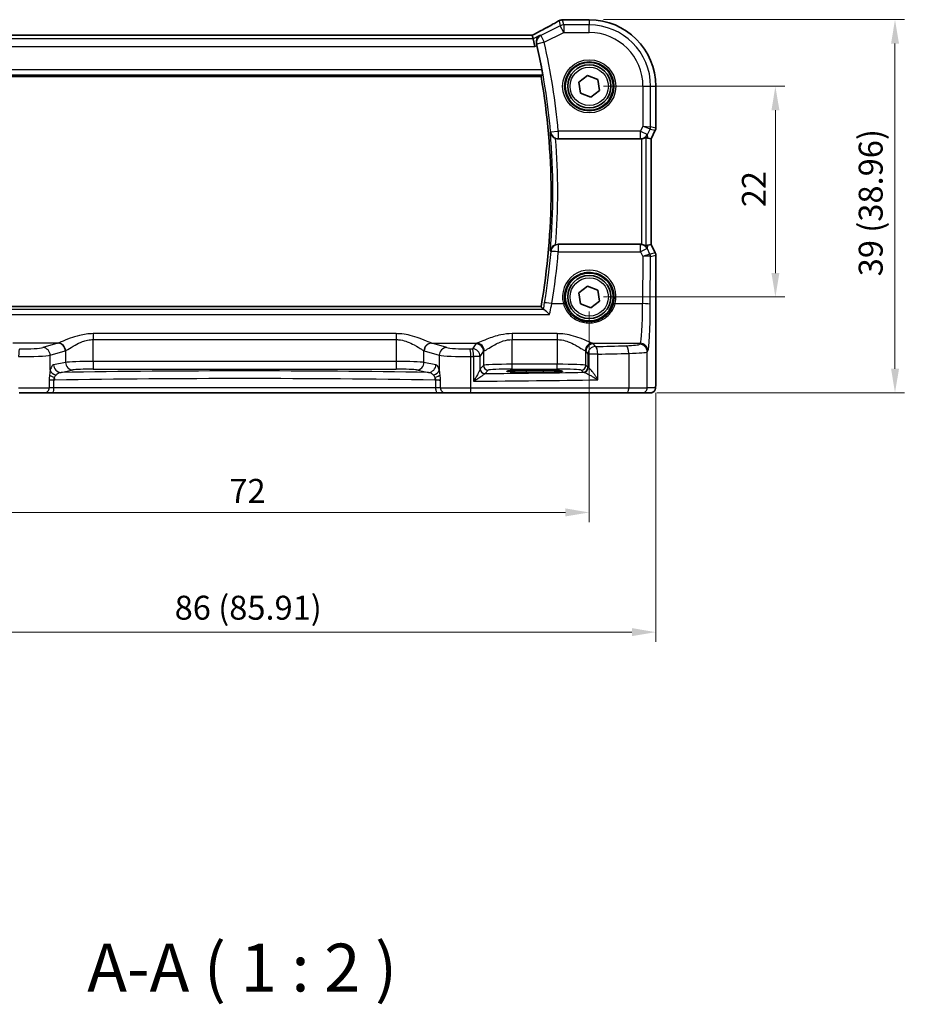
# Model space of a CAD drawing. Units: millimetres. Extents: x 14 to 2400, y 8 to 570.
# Drawn here: x 721 to 814, y 176 to 279 of the extents above; entities that cross this region are included whole.
import ezdxf

# ---------------------------------------------------------------- set-up
doc = ezdxf.new("R2010")
doc.units = ezdxf.units.MM
doc.layers.get('Defpoints').update_dxf_attribs({"lineweight": 25})
for name, color, linetype, lineweight in [('Dimension (ISO)', 7, 'Continuous', 18), ('Symbol (ISO)', 7, 'Continuous', 18), ('Visible (ISO)', 7, 'Continuous', 35), ('Visible Narrow (ISO)', 7, 'Continuous', 25)]:
    doc.layers.add(name, color=color, linetype=linetype, lineweight=lineweight)
doc.styles.add('Note Text (TK)', font='MS PGothic.ttf')
doc.dimstyles.new('Default - Method 1b (TK)', dxfattribs={"dimtxt": 2.5, "dimasz": 2.5, "dimexe": 1, "dimexo": 1.5, "dimgap": 1, "dimtad": 1, "dimtoh": 1, "dimrnd": 1e-08, "dimdsep": 46, "dimtxsty": 'Note Text (TK)', "dimcen": 0.09, "dimdle": 5, "dimclrd": 100, "dimclre": 100, "dimclrt": 7, "dimadec": 1, "dimazin": 1, "dimtfac": 1, "dimtmove": 0, "dimatfit": 3, "dimfxl": 1, "dimtolj": 1, "dimlwd": -1, "dimlwe": -1, "dimarcsym": 0})

# ---------------------------------------------------------------- blocks, each defined once
blk = doc.blocks.new('*D29')
at = {"layer": 'Defpoints', "color": 0}
for p in [(780.9, 271.8), (780.9, 249.8), (800.35, 249.8)]:
    blk.add_point(p, dxfattribs=at)
at = {"layer": 'Dimension (ISO)', "color": 100}
for p, q in [((782.4, 271.8), (801.35, 271.8)), ((800.35, 269.3), (800.35, 252.3)), ((782.4, 249.8), (801.35, 249.8))]:
    blk.add_line(p, q, dxfattribs=at)
for points in [[(799.94, 269.3), (800.77, 269.3), (800.35, 271.8)], [(799.94, 252.3), (800.77, 252.3), (800.35, 249.8)]]:
    blk.add_solid(points, dxfattribs=at)
at = {"layer": 'Dimension (ISO)', "color": 7, "insert": (798.1, 259.17), "char_height": 2.5, "attachment_point": 4, "rotation": 90, "style": 'Note Text (TK)'}
blk.add_mtext('\\A1;22', dxfattribs=at)
blk = doc.blocks.new('*D30')
at = {"layer": 'Defpoints', "color": 0}
for p in [(780.9, 278.76), (786.45, 239.8), (812.85, 239.8)]:
    blk.add_point(p, dxfattribs=at)
at = {"layer": 'Dimension (ISO)', "color": 100}
for p, q in [((782.4, 278.76), (813.85, 278.76)), ((812.85, 276.26), (812.85, 242.3)), ((787.95, 239.8), (813.85, 239.8))]:
    blk.add_line(p, q, dxfattribs=at)
for points in [[(812.44, 276.26), (813.27, 276.26), (812.85, 278.76)], [(812.44, 242.3), (813.27, 242.3), (812.85, 239.8)]]:
    blk.add_solid(points, dxfattribs=at)
at = {"layer": 'Dimension (ISO)', "color": 7, "insert": (810.31, 251.96), "char_height": 2.5, "attachment_point": 4, "rotation": 90, "style": 'Note Text (TK)'}
blk.add_mtext('\\A1;39 (38.96)', dxfattribs=at)
blk = doc.blocks.new('*D31')
at = {"layer": 'Defpoints', "color": 0}
for p in [(708.9, 249.8), (780.9, 249.8), (708.9, 227.3)]:
    blk.add_point(p, dxfattribs=at)
at = {"layer": 'Dimension (ISO)', "color": 100}
for p, q in [((708.9, 248.3), (708.9, 226.3)), ((780.9, 248.3), (780.9, 226.3)), ((778.4, 227.3), (711.4, 227.3))]:
    blk.add_line(p, q, dxfattribs=at)
for points in [[(711.4, 227.72), (711.4, 226.88), (708.9, 227.3)], [(778.4, 227.72), (778.4, 226.88), (780.9, 227.3)]]:
    blk.add_solid(points, dxfattribs=at)
at = {"layer": 'Dimension (ISO)', "color": 7, "insert": (743.29, 229.55), "char_height": 2.5, "attachment_point": 4, "style": 'Note Text (TK)'}
blk.add_mtext('\\A1;72', dxfattribs=at)
blk = doc.blocks.new('*D32')
at = {"layer": 'Defpoints', "color": 0}
for p in [(701.94, 241.3), (787.85, 241.3), (787.85, 214.8)]:
    blk.add_point(p, dxfattribs=at)
at = {"layer": 'Dimension (ISO)', "color": 100}
for p, q in [((701.94, 239.8), (701.94, 213.8)), ((787.85, 239.8), (787.85, 213.8)), ((704.44, 214.8), (785.35, 214.8))]:
    blk.add_line(p, q, dxfattribs=at)
for points in [[(704.44, 215.22), (704.44, 214.38), (701.94, 214.8)], [(785.35, 215.22), (785.35, 214.38), (787.85, 214.8)]]:
    blk.add_solid(points, dxfattribs=at)
at = {"layer": 'Dimension (ISO)', "color": 7, "insert": (737.57, 217.35), "char_height": 2.5, "attachment_point": 4, "style": 'Note Text (TK)'}
blk.add_mtext('\\A1;86 (85.91)', dxfattribs=at)

msp = doc.modelspace()

# ---------------------------------------------------------------- linework, layer by layer
at = {"layer": 'Visible (ISO)'}
for p, q in [((778.3619, 278.7565), (780.8966, 278.7565)), ((774.9352, 277.1255), (714.858, 277.1255)), ((774.938, 277.1244), (775.0233, 276.7628)), ((775.0233, 276.7628), (775.2119, 275.9639)), ((713.9381, 272.8103), (775.8551, 272.8103)), ((779.8225, 272.2234), (780.7266, 272.9417)), ((780.7266, 272.9417), (781.8007, 272.5179)), ((781.8007, 272.5179), (781.9707, 271.3757)), ((779.9925, 271.0813), (779.8225, 272.2234)), ((787.8536, 271.7996), (787.8536, 267.4277)), ((781.0666, 270.6574), (779.9925, 271.0813)), ((781.9707, 271.3757), (781.0666, 270.6574)), ((787.3525, 266.31), (787.0336, 266.3852)), ((787.8008, 267.2041), (787.3536, 266.3097)), ((777.6465, 266.2996), (786.259, 266.2996)), ((787.3525, 266.31), (787.3536, 266.3097)), ((787.3536, 266.3097), (787.3536, 255.2894)), ((786.259, 255.2996), (777.6465, 255.2996)), ((787.3525, 255.2891), (787.0336, 255.2139)), ((787.3536, 255.2894), (787.3525, 255.2891)), ((787.3536, 255.2894), (787.8008, 254.395)), ((787.8536, 254.1714), (787.8536, 241.2996)), ((779.8225, 250.2234), (780.7266, 250.9417)), ((780.7266, 250.9417), (781.8007, 250.5179)), ((779.9925, 249.0813), (779.8225, 250.2234)), ((781.8007, 250.5179), (781.9707, 249.3757)), ((781.0666, 248.6574), (779.9925, 249.0813)), ((781.9707, 249.3757), (781.0666, 248.6574)), ((775.8551, 248.7888), (713.9381, 248.7888)), ((774.2966, 242.1537), (776.0966, 242.1537)), ((776.0966, 241.9419), (774.2966, 241.9419)), ((723.9887, 239.7996), (721.3307, 239.7996)), ((723.9887, 239.7996), (724.8018, 239.7996)), ((724.8018, 239.7996), (764.9914, 239.7996)), ((764.9914, 239.7996), (765.8045, 239.7996)), ((768.4626, 239.7996), (765.8045, 239.7996)), ((784.8472, 239.7996), (768.4626, 239.7996)), ((786.4531, 239.7996), (784.8472, 239.7996)), ((786.4531, 239.7996), (787.3173, 239.7996))]:
    msp.add_line(p, q, dxfattribs=at)
for centre, radius in [((780.8966, 271.7996), 2.5), ((780.8966, 271.7996), 2.25), ((780.8966, 249.7996), 2.5), ((780.8966, 249.7996), 2.25)]:
    msp.add_circle(centre, radius, dxfattribs=at)
for centre, radius, start, end in [((778.1004, 277.9364), 0.8, 94.036354, 120.066269), ((778.3619, 277.9565), 0.8, 90, 94.791292), ((780.8966, 271.7996), 6.957, 0, 90), ((707.8341, 260.7996), 69.2983, 10.568707, 12.731931), ((707.8341, 260.7996), 69.0733, 349.986261, 10.013739), ((787.3536, 267.4277), 0.5, 333.434949, 0), ((787.3536, 254.1714), 0.5, 0, 26.565051)]:
    msp.add_arc(centre, radius, start, end, dxfattribs=at)
for centre, major_axis, ratio, start_param, end_param in [((773.3352, 276.3255), (1.6026, 0.7991), 0.02338606, 6.27769174, 6.33005161), ((786.0357, 268.4121), (1.0609, -2.0221), 0.17193324, 5.83993215, 6.13499854), ((786.258, 267.1026), (0.1344, -0.7918), 0.99608572, 6.11570457, 6.2242307), ((786.258, 254.4965), (0.1344, 0.7918), 0.99608572, 0.05895461, 0.16748074), ((786.0357, 253.187), (1.0609, 2.0221), 0.17193324, 0.14818677, 0.44325316), ((774.2966, 242.0478), (2.0215, 0), 0.05240787, 1.57079633, 4.71238898), ((776.0966, 242.0478), (-2.0215, 0), 0.05240787, 1.57079633, 4.71238898)]:
    msp.add_ellipse(centre, major_axis=major_axis, ratio=ratio, start_param=start_param, end_param=end_param, dxfattribs=at)
for points, knots in [([(778.0441, 278.7345), (778.0619, 278.7357), (778.0795, 278.737), (778.1143, 278.7395), (778.1315, 278.7408), (778.1654, 278.7434), (778.1822, 278.7446), (778.2152, 278.7472), (778.2315, 278.7485), (778.2636, 278.7511), (778.2795, 278.7524), (778.2951, 278.7537)], [0.9319875107, 0.9319875107, 0.9319875107, 0.9319875107, 0.9479938656, 0.9479938656, 0.9640002205, 0.9640002205, 0.9800065755, 0.9800065755, 0.9960129304, 0.9960129304, 1.0120192853, 1.0120192853, 1.0120192853, 1.0120192853]), ([(777.6996, 278.6288), (777.5629, 278.5497), (777.4141, 278.4649), (777.0954, 278.2859), (776.9253, 278.1916), (776.5666, 277.995), (776.378, 277.8926), (775.9851, 277.6815), (775.7808, 277.5727), (775.362, 277.3516), (775.1476, 277.2393), (774.9287, 277.1255)], [0.755464111, 0.755464111, 0.755464111, 0.755464111, 0.877065069, 0.877065069, 0.998666028, 0.998666028, 1.120266986, 1.120266986, 1.241867945, 1.241867945, 1.362173305, 1.362173305, 1.362173305, 1.362173305]), ([(775.7703, 277.1363), (775.7692, 277.1357), (775.7681, 277.135), (775.662, 277.0738), (775.5689, 276.9858), (775.447, 276.7919), (775.4068, 276.6953), (775.3704, 276.5077), (775.3654, 276.4217), (775.3786, 276.2961), (775.3848, 276.2594), (775.3936, 276.2228)], [-0.130479097, -0.130479097, -0.130479097, -0.130479097, -0.129931734, -0.129931734, -0.078028239, -0.078028239, -0.039733822, -0.039733822, -0.011508453, -0.011508453, 0, 0, 0, 0]), ([(775.9568, 273.5099), (775.9682, 273.4489), (775.9797, 273.3838), (775.9995, 273.2616), (776.0078, 273.2048), (776.0194, 273.115), (776.0235, 273.0759), (776.0261, 273.0266), (776.0253, 273.0136), (776.0229, 273.0106)], [0.2288227338, 0.2288227338, 0.2288227338, 0.2288227338, 0.2473800535, 0.2473800535, 0.2664256338, 0.2664256338, 0.285298059, 0.285298059, 0.3020272316, 0.3020272316, 0.3020272316, 0.3020272316]), ([(776.8308, 266.9861), (776.831, 266.9849), (776.8311, 266.9837), (776.8476, 266.8662), (776.8926, 266.7551), (777.0087, 266.5906), (777.0682, 266.528), (777.1938, 266.4333), (777.2541, 266.3977), (777.3416, 266.3596), (777.3638, 266.3509), (777.3864, 266.3432)], [-0.128414708, -0.128414708, -0.128414708, -0.128414708, -0.127963855, -0.127963855, -0.085237388, -0.085237388, -0.056320651, -0.056320651, -0.034795854, -0.034795854, -0.027609393, -0.027609393, -0.027609393, -0.027609393]), ([(786.3456, 266.3043), (786.4088, 266.3112), (786.4741, 266.3254), (786.5952, 266.3652), (786.6506, 266.391), (786.7381, 266.4394), (786.7769, 266.4658), (786.8168, 266.4934), (786.8272, 266.5005), (786.84, 266.5075), (786.8436, 266.5084), (786.845, 266.5072)], [0.2360605279, 0.2360605279, 0.2360605279, 0.2360605279, 0.2550335931, 0.2550335931, 0.2747517371, 0.2747517371, 0.2944656161, 0.2944656161, 0.3043225556, 0.3043225556, 0.3123029604, 0.3123029604, 0.3123029604, 0.3123029604]), ([(777.3864, 255.256), (777.3638, 255.2482), (777.3416, 255.2395), (777.2541, 255.2014), (777.1938, 255.1658), (777.0682, 255.0711), (777.0087, 255.0085), (776.8926, 254.844), (776.8476, 254.7329), (776.8311, 254.6154), (776.831, 254.6142), (776.8308, 254.613)], [-0.10826136, -0.10826136, -0.10826136, -0.10826136, -0.100508679, -0.100508679, -0.07728795, -0.07728795, -0.046092873, -0.046092873, 0, 0, 0.000486375, 0.000486375, 0.000486375, 0.000486375]), ([(786.845, 255.0919), (786.8436, 255.0907), (786.84, 255.0917), (786.8271, 255.0987), (786.8167, 255.1058), (786.7767, 255.1334), (786.7378, 255.1599), (786.6501, 255.2083), (786.5948, 255.2341), (786.4739, 255.2737), (786.4086, 255.2879), (786.3456, 255.2948)], [0.0018765887, 0.0018765887, 0.0018765887, 0.0018765887, 0.00987368, 0.00987368, 0.0197473599, 0.0197473599, 0.0394947198, 0.0394947198, 0.0591801495, 0.0591801495, 0.0781205074, 0.0781205074, 0.0781205074, 0.0781205074]), ([(776.7561, 247.9714), (776.755, 247.9725), (776.7539, 247.9737), (776.6538, 248.0772), (776.5537, 248.1736), (776.3834, 248.3261), (776.3096, 248.3872), (776.1999, 248.4665), (776.1592, 248.4912), (776.1233, 248.504), (776.1178, 248.5056), (776.1127, 248.5066)], [-0.0004961, -0.0004961, -0.0004961, -0.0004961, 0, 0, 0.044080322, 0.044080322, 0.081150987, 0.081150987, 0.109449988, 0.109449988, 0.115210798, 0.115210798, 0.115210798, 0.115210798]), ([(787.8536, 241.2996), (787.8536, 241.2071), (787.8534, 241.1141), (787.8518, 240.9346), (787.8505, 240.8473), (787.8461, 240.6498), (787.8423, 240.5415), (787.8353, 240.4113), (787.8329, 240.3748), (787.827, 240.3041), (787.824, 240.2718), (787.8128, 240.2094), (787.8071, 240.1834), (787.791, 240.1322), (787.7813, 240.1074), (787.7554, 240.0541), (787.738, 240.0255), (787.6893, 239.9612), (787.6549, 239.927), (787.5742, 239.8671), (787.5262, 239.842), (787.4252, 239.8083), (787.3708, 239.7996), (787.3173, 239.7996)], [0, 0, 0, 0, 0.027738024, 0.027738024, 0.054589973, 0.054589973, 0.091993974, 0.091993974, 0.108384169, 0.108384169, 0.126262923, 0.126262923, 0.135933635, 0.135933635, 0.144173225, 0.144173225, 0.154229464, 0.154229464, 0.168565912, 0.168565912, 0.184451175, 0.184451175, 0.200593231, 0.200593231, 0.200593231, 0.200593231])]:
    msp.add_open_spline(points, degree=3, knots=knots, dxfattribs=at)
for points, degree in [([(775.4285, 276.0722), (775.4174, 276.1214), (775.4056, 276.1723), (775.3936, 276.2228)], 3), ([(775.8553, 272.8106), (775.8552, 272.8104), (775.8551, 272.8103), (775.8551, 272.8103)], 3), ([(775.8553, 272.8106), (775.9391, 272.9105), (776.0229, 273.0106)], 2), ([(777.6465, 266.2996), (777.5578, 266.2996), (777.4699, 266.3143), (777.3864, 266.3432)], 3), ([(777.3864, 255.256), (777.47, 255.2848), (777.5579, 255.2996), (777.6465, 255.2996)], 3), ([(775.8551, 248.7888), (775.8551, 248.7888), (775.8552, 248.7887), (775.8553, 248.7885)], 3), ([(776.0834, 248.5163), (775.9694, 248.6526), (775.8553, 248.7885)], 2), ([(776.0834, 248.5163), (776.0861, 248.513), (776.0959, 248.5097), (776.1127, 248.5066)], 3)]:
    msp.add_open_spline(points, degree=degree, dxfattribs=at)
at = {"layer": 'Visible Narrow (ISO)'}
for p, q in [((778.2243, 278.2104), (778.1004, 278.7353)), ((778.3619, 278.7565), (778.3619, 278.7554)), ((778.3619, 278.7554), (780.8966, 278.7554)), ((780.8966, 278.7565), (780.8966, 278.7554)), ((780.8966, 278.7554), (780.8966, 278.2104)), ((777.867, 278.1261), (775.8306, 277.1078)), ((777.7431, 278.651), (777.867, 278.1261)), ((778.2243, 277.4115), (777.867, 278.1261)), ((778.2243, 278.2104), (778.2243, 277.4115)), ((780.8966, 278.2104), (778.2243, 278.2104)), ((780.8966, 277.4115), (780.8966, 278.2104)), ((775.0233, 276.7628), (714.7699, 276.7628)), ((714.8553, 277.1244), (774.938, 277.1244)), ((775.7703, 277.1363), (775.0233, 276.7628)), ((775.8306, 277.1078), (776.1879, 276.3933)), ((776.1879, 276.3933), (778.2243, 277.4115)), ((778.2243, 277.4115), (780.8966, 277.4115)), ((714.5813, 275.9639), (775.2119, 275.9639)), ((775.2119, 275.9639), (775.4285, 276.0722)), ((776.1879, 276.3933), (775.409, 276.2156)), ((713.7703, 273.0106), (776.0229, 273.0106)), ((775.9568, 273.5099), (713.8364, 273.5099)), ((775.8553, 272.8106), (713.9379, 272.8106)), ((786.5085, 271.7996), (786.5085, 267.6272)), ((786.5085, 271.7996), (787.3075, 271.7996)), ((787.3075, 271.7996), (787.8525, 271.7996)), ((787.3075, 267.5565), (787.3075, 271.7996)), ((787.8536, 271.7996), (787.8525, 271.7996)), ((787.8525, 271.7996), (787.8525, 267.4278)), ((786.5085, 267.6272), (786.255, 267.1201)), ((786.5085, 267.6272), (787.3075, 267.5565)), ((787.2547, 267.3332), (786.5085, 267.6272)), ((787.8525, 267.4278), (787.3075, 267.5565)), ((787.8525, 267.4278), (787.8536, 267.4277)), ((776.8629, 267.0481), (777.6585, 267.1201)), ((786.255, 267.1201), (777.6585, 267.1201)), ((777.6585, 267.1201), (777.6585, 266.3232)), ((777.6585, 266.3232), (786.255, 266.3232)), ((786.255, 267.1201), (786.9695, 266.7628)), ((786.255, 266.3232), (786.255, 267.1201)), ((786.255, 266.3232), (786.259, 266.2996)), ((786.845, 255.0919), (786.845, 266.5072)), ((786.9695, 266.7628), (787.2547, 267.3332)), ((787.0336, 266.3852), (786.9695, 266.7628)), ((787.2547, 267.3332), (787.7998, 267.2045)), ((787.7998, 267.2045), (787.3525, 266.31)), ((787.8008, 267.2041), (787.7998, 267.2045)), ((786.3456, 266.3043), (786.3456, 255.2948)), ((787.3525, 266.31), (787.3525, 255.2891)), ((777.6649, 255.2636), (777.6649, 254.5294)), ((786.2529, 255.2636), (777.6649, 255.2636)), ((786.259, 255.2996), (786.2529, 255.2636)), ((786.2529, 254.5294), (786.2529, 255.2636)), ((786.9674, 254.8239), (787.0336, 255.2139)), ((787.3525, 255.2891), (787.7998, 254.3946)), ((777.6649, 254.5294), (786.2529, 254.5294)), ((786.2529, 254.5294), (786.4991, 254.0324)), ((786.4991, 254.0324), (786.4787, 249.1016)), ((787.2448, 254.264), (786.9674, 254.8239)), ((787.7998, 254.3946), (787.2455, 254.2637)), ((787.2776, 249.0389), (787.2983, 254.0404)), ((787.2983, 254.0404), (787.8525, 254.1713)), ((787.7998, 254.3946), (787.8008, 254.395)), ((787.8536, 254.1714), (787.8525, 254.1713)), ((787.8525, 254.1713), (787.8525, 241.2996)), ((776.9808, 249.1016), (778.1888, 249.1016)), ((783.6044, 249.1016), (786.4787, 249.1016)), ((713.0371, 247.9714), (776.7561, 247.9714)), ((776.1127, 248.5066), (713.6805, 248.5066)), ((713.9379, 248.7885), (775.8553, 248.7885)), ((760.7276, 245.9694), (729.0657, 245.9694)), ((729.0657, 245.9694), (729.0657, 245.3498)), ((760.7276, 245.9694), (760.7276, 245.3498)), ((777.5497, 245.9694), (772.8435, 245.9694)), ((772.8435, 245.9694), (772.8435, 245.3498)), ((777.5497, 245.9694), (777.5497, 245.3498)), ((725.3629, 244.9686), (720.6504, 244.9686)), ((725.3629, 244.9686), (723.7966, 244.5085)), ((729.0657, 245.3498), (760.7276, 245.3498)), ((729.0657, 243.0587), (729.0657, 245.3498)), ((760.7276, 245.3498), (760.7276, 243.0587)), ((765.9966, 244.5085), (764.4303, 244.9686)), ((764.4303, 244.9686), (769.1429, 244.9686)), ((769.0487, 244.9163), (768.6948, 244.3848)), ((772.8435, 245.3498), (777.5497, 245.3498)), ((772.8435, 242.774), (772.8435, 245.3498)), ((777.5497, 245.3498), (777.5497, 242.774)), ((781.2504, 244.9686), (786.2236, 244.9686)), ((781.5411, 244.621), (781.3445, 244.9163)), ((786.2236, 244.9686), (786.1535, 244.8632)), ((724.5694, 243.711), (726.1356, 244.171)), ((724.5694, 242.153), (724.5694, 243.711)), ((726.1679, 244.1819), (726.1679, 242.9733)), ((763.6254, 242.9733), (763.6254, 244.1819)), ((763.6576, 244.171), (765.2239, 243.711)), ((765.2239, 243.711), (765.2239, 242.153)), ((769.4937, 243.5873), (769.8476, 244.1187)), ((769.8476, 244.1187), (769.8476, 242.6499)), ((780.5456, 244.1187), (780.7422, 243.8235)), ((780.5456, 242.6499), (780.5456, 244.1187)), ((781.7917, 243.8235), (780.7422, 243.8235)), ((780.7422, 243.8235), (780.7422, 242.4533)), ((781.7917, 241.155), (781.7917, 243.8235)), ((785.0254, 243.913), (785.0254, 240.2996)), ((786.9524, 244.0657), (787.0225, 244.171)), ((786.9524, 240.2996), (786.9524, 244.0657)), ((726.1679, 242.9733), (724.9177, 242.7287)), ((729.0657, 243.0587), (729.0657, 242.2598)), ((760.7276, 243.0587), (729.0657, 243.0587)), ((760.7276, 243.0587), (760.7276, 242.2598)), ((764.8756, 242.7287), (763.6254, 242.9733)), ((768.5307, 240.2996), (768.5307, 243.5843)), ((768.8068, 243.5873), (768.8068, 240.9977)), ((769.4937, 243.5873), (768.8068, 243.5873)), ((769.4937, 242.2814), (769.4937, 243.5873)), ((772.8435, 242.2747), (772.8435, 242.774)), ((777.5497, 242.774), (772.8435, 242.774)), ((777.5497, 242.2747), (777.5497, 242.774)), ((725.6904, 241.9298), (726.9406, 242.1744)), ((729.0657, 242.2598), (760.7276, 242.2598)), ((762.8526, 242.1744), (764.1028, 241.9298)), ((769.8476, 242.6499), (769.504, 242.3063)), ((770.0033, 241.807), (770.3469, 242.1506)), ((772.8435, 242.2747), (777.5497, 242.2747)), ((774.2966, 242.1537), (774.2966, 241.9419)), ((776.0966, 242.1537), (776.0966, 241.9419)), ((780.0463, 242.1506), (780.2429, 241.954)), ((780.7422, 242.4533), (780.5456, 242.6499)), ((724.9525, 241.1152), (724.4521, 241.1152)), ((724.4521, 241.0667), (724.4521, 240.2996)), ((724.9525, 240.2996), (724.9525, 241.1152)), ((765.3411, 241.1152), (764.8407, 241.1152)), ((764.8407, 241.1152), (764.8407, 240.2996)), ((765.3411, 240.2996), (765.3411, 241.0667)), ((787.8536, 241.2996), (787.8525, 241.2996)), ((721.2625, 240.2996), (724.4521, 240.2996)), ((724.9525, 240.2996), (724.4521, 240.2996)), ((764.8407, 240.2996), (724.9525, 240.2996)), ((765.3411, 240.2996), (764.8407, 240.2996)), ((765.3411, 240.2996), (768.5307, 240.2996)), ((768.5307, 240.2996), (785.0254, 240.2996)), ((785.0254, 240.2996), (786.9524, 240.2996)), ((787.8166, 240.2996), (786.9524, 240.2996))]:
    msp.add_line(p, q, dxfattribs=at)
for centre, radius in [((780.8966, 271.7996), 2.7804), ((780.8966, 271.7996), 2.5806), ((780.8966, 271.7996), 2), ((780.8966, 249.7996), 2)]:
    msp.add_circle(centre, radius, dxfattribs=at)
for centre, radius, start, end in [((780.8966, 271.7996), 6.9559, 0, 90), ((780.8966, 271.7996), 6.4108, 0, 90), ((780.8966, 271.7996), 5.6119, 0, 90), ((707.8341, 260.7996), 69.311, 5.172355, 12.851108), ((707.8341, 260.7996), 70.1099, 5.172355, 12.851108), ((707.8341, 260.7996), 69.0735, 349.986071, 10.01393), ((707.8341, 260.7996), 69.2735, 354.876275, 5.123726), ((707.8341, 260.7996), 69.7728, 355.442919, 4.557082)]:
    msp.add_arc(centre, radius, start, end, dxfattribs=at)
for centre, major_axis, ratio, start_param, end_param in [((778.1004, 277.9364), (0.7786, 0.1838), 0.99855333, 1.33929603, 1.80229662), ((778.1004, 277.9364), (-0.0563, 0.798), 0.80209695, 6.19543628, 6.28318531), ((773.4441, 278.9166), (5.8, 0), 0.05240778, 5.64437649, 5.72440827), ((778.3619, 277.9565), (-0.0668, 0.7972), 0.84706819, 6.18455414, 6.28318531), ((773.0868, 276.5255), (5.7984, 2.9072), 0.04684915, 5.01253109, 5.62089175), ((778.1004, 277.9364), (-0.4008, 0.6924), 0.75887405, 6.20273469, 6.28318531), ((778.2243, 277.4115), (-0.7786, -0.1838), 0.99855333, 4.48088869, 4.94388927), ((776.1879, 276.3933), (-0.3418, -0.7233), 0.99778715, 4.04774334, 5.37703462), ((786.8081, 267.5565), (0.1149, 0.4866), 0.99855333, 4.48088869, 4.94388927), ((787.3532, 267.4278), (-0.1149, -0.4866), 0.99855333, 1.33929603, 1.80229662), ((777.6585, 267.1201), (-0.7124, 0.364), 0.99520837, 0.56481495, 2.04122388), ((786.255, 267.1201), (-0.7887, -0.1339), 0.99608572, 1.40331559, 2.50794822), ((777.6649, 254.4666), (-0.7124, -0.3639), 0.99520899, 4.24208791, 5.71832961), ((786.2529, 254.4666), (0.7887, -0.1339), 0.99608572, 0.63364443, 1.73827707), ((777.6649, 254.4666), (-0.797, 0.069), 0.07816867, 4.71915426, 6.23066458), ((707.8341, 260.5732), (0, -70.0924), 0.99999149, 1.40639275, 1.48446216), ((786.2529, 254.4666), (0.7169, 0.3551), 0.07034783, 0.05249004, 1.53596091), ((786.4991, 253.9696), (0.7483, 0.2916), 0.07284944, 0.05894195, 1.54241283), ((786.4991, 253.9696), (0.8003, 0.0676), 0.07787886, 0.08074643, 1.5642173), ((786.9484, 254.8653), (0.2972, -0.6016), 0.02352193, 6.24262444, 6.27775157), ((786.7982, 254.0407), (-0.2768, -0.4164), 0.99449292, 2.15767898, 2.61871996), ((786.7989, 254.0404), (0.1149, -0.4866), 0.99855333, 1.33929603, 1.80229662), ((786.5018, 254.642), (0.7975, -0.6026), 0.00314615, 0.05487901, 0.09000614), ((787.3532, 254.1713), (0.1149, -0.4866), 0.99855333, 1.33929603, 1.80229662), ((780.8966, 249.8076), (0, 2.7983), 0.99999622, 4.45735937, 8.10901124), ((776.9808, 249.0389), (-0.7892, 0.1309), 0.07740756, 4.72523015, 6.23066771), ((778.1888, 249.0859), (0.1935, 0.0505), 0.0759363, 0.0350077, 1.55100191), ((783.6044, 249.0859), (-0.1935, 0.0505), 0.0759363, 4.7321834, 6.2481776), ((786.2018, 249.4547), (0, -4.5), 0.06172472, 0.07853982, 1.49225651), ((786.4787, 249.0389), (0.8, -0.0033), 0.07845843, 0.05252193, 1.57111993), ((787.0007, 249.4547), (0, 5.3), 0.05240778, 3.22013247, 4.63384916), ((725.2515, 249.4547), (0, -4.5), 0.3155846, 0.07853982, 0.10132999), ((725.3629, 244.171), (-0.2255, 0.7676), 0.9631468, 4.43669842, 5.98718664), ((725.3951, 244.1819), (-0.2838, 0.748), 0.96130064, 4.36260549, 5.90721755), ((764.3981, 244.1819), (0.2838, 0.748), 0.96130064, 0.37596776, 1.92057982), ((764.4303, 244.171), (0.2255, 0.7676), 0.9631468, 0.29599866, 1.84648688), ((764.5418, 249.4547), (0, 4.5), 0.3155846, 3.04026266, 3.06305284), ((772.8435, 244.9006), (-3.8, 0), 0.07870171, 6.05402292, 6.23082543), ((769.0487, 244.1187), (-0.6659, 0.4434), 0.99555949, 3.73112194, 5.29781202), ((769.1429, 244.171), (-0.2558, 0.758), 0.97100917, 4.39579139, 5.94876386), ((781.2504, 244.171), (0.2558, 0.758), 0.97100917, 0.33442145, 1.88739392), ((781.3445, 244.1187), (0.6659, 0.4434), 0.99555949, 0.98537329, 2.55206337), ((777.5497, 244.9006), (-3.8, 0), 0.07870171, 3.19395253, 3.37075504), ((783.9565, 244.8723), (-2.2, 0), 0.07870171, 1.9350987, 3.08923278), ((786.1535, 244.0657), (-0.6659, 0.4434), 0.99555949, 3.73112194, 5.29781202), ((786.2236, 244.171), (-0.6659, 0.4434), 0.99555949, 3.73112194, 5.29781202), ((721.3716, 243.5843), (0.0087, 0.8), 0.13636127, 0.07928191, 1.57227362), ((721.6716, 243.7558), (3, 0), 0.05771459, 4.57559362, 6.02138592), ((721.6716, 244.5533), (-2.2, 0), 0.07870171, 1.43400096, 2.87979327), ((723.7966, 243.711), (-0.2255, 0.7676), 0.9631468, 4.43669842, 5.98718664), ((726.0242, 249.4547), (0, 5.3), 0.26794919, 3.22013247, 3.24292265), ((763.769, 249.4547), (0, -5.3), 0.26794919, 6.18185531, 6.20464549), ((765.9966, 243.711), (0.2255, 0.7676), 0.9631468, 0.29599866, 1.84648688), ((768.1216, 243.7558), (3, 0), 0.05771459, 3.40339204, 4.84918435), ((768.1216, 244.5533), (-2.2, 0), 0.07870171, 0.26179939, 1.70759169), ((758.3031, 250.1669), (-74.2, 0), 0.07870171, 1.70759169, 1.71130874), ((768.4216, 243.5843), (-0.0087, 0.8), 0.13636127, 4.71091169, 6.2039034), ((768.6948, 243.5873), (-0.0089, 0.8), 0.14004199, 4.71083004, 6.20386219), ((768.6948, 243.5873), (-0.6659, 0.4434), 0.99555949, 3.73112194, 5.29781202), ((772.8435, 244.1031), (3, 0), 0.09968883, 2.91243026, 3.08923278), ((777.5497, 244.1031), (3, 0), 0.09968883, 0.05235988, 0.22916239), ((781.5411, 243.8235), (-0.6659, -0.4434), 0.99555949, 4.12696594, 5.69365602), ((758.3031, 250.1669), (-74.2, 0), 0.07870171, 1.88933747, 1.9350987), ((781.5411, 243.8235), (-0.0208, 0.7997), 0.31308634, 4.70426346, 6.20047858), ((758.3031, 249.3694), (75, 0), 0.07786222, 5.03093012, 5.07669135), ((784.7403, 243.913), (-0.024, 0.7996), 0.35615754, 4.70170083, 6.19912131), ((783.9565, 244.0747), (3, 0), 0.05771459, 5.07669135, 6.23082543), ((725.6904, 242.7287), (0.1536, -0.7851), 0.96469056, 4.52589906, 6.08314943), ((729.0657, 242.9434), (-3, 0), 0.03843237, 4.71238898, 6.02138592), ((726.9406, 242.9733), (0.1536, -0.7851), 0.96469056, 4.52589906, 6.08314943), ((760.7276, 242.9434), (-3, 0), 0.03843237, 3.40339204, 4.71238898), ((762.8526, 242.9733), (-0.1536, -0.7851), 0.96469056, 0.20003588, 1.75728625), ((764.1028, 242.7287), (-0.1536, -0.7851), 0.96469056, 0.20003588, 1.75728625), ((758.3031, 249.3694), (75, 0), 0.07786222, 4.84918435, 4.85290139), ((772.8435, 242.643), (-3, 0), 0.04367315, 4.71238898, 6.23082543), ((777.5497, 242.643), (-3, 0), 0.04367315, 3.19395253, 4.71238898), ((725.2409, 241.6812), (-0.7897, 0.1283), 0.40188481, 0.38408496, 1.35379599), ((725.3421, 242.153), (-0.7749, 0.199), 0.68033187, 0.36092704, 1.52096139), ((744.8966, 238.567), (-66.9803, 0), 0.05240778, 4.42156262, 5.00321534), ((729.0657, 242.1445), (2.2, 0), 0.05240778, 1.57079633, 2.87979327), ((760.7276, 242.1445), (2.2, 0), 0.05240778, 0.26179939, 1.57079633), ((764.4511, 242.153), (0.7749, 0.199), 0.68033185, 4.76222394, 5.92225825), ((764.5523, 241.6812), (0.7897, 0.1283), 0.40188481, 4.92938932, 5.89910035), ((769.993, 242.2814), (-0.4839, 0.1257), 0.97896307, 0.25940101, 1.79634224), ((770.0033, 242.3063), (-0.3536, 0.3536), 0.99726469, 0.78676769, 2.35482496), ((770.3469, 242.6499), (-0.3536, 0.3536), 0.99726469, 0.78676769, 2.35482496), ((758.3031, 245.647), (74.2, 0), 0.05240778, 4.87073572, 5.01371113), ((772.8435, 242.1437), (2.5, 0), 0.05240778, 1.57079633, 3.08923278), ((777.5497, 242.1437), (2.5, 0), 0.05240778, 0.05235988, 1.57079633), ((780.0463, 242.6499), (0.3536, 0.3536), 0.99726469, 3.92836034, 5.49641762), ((780.2429, 242.4533), (0.3536, 0.3536), 0.99726469, 3.92836034, 5.49641762), ((781.5411, 241.9575), (1.3, 0), 0.05240778, 3.19395253, 3.50138734), ((780.3244, 242.4328), (-0.069, -0.4952), 0.93484514, 0.14794116, 1.70030989), ((781.5411, 242.4568), (-0.8, 0), 0.08516264, 0.05235988, 0.35979469), ((725.1936, 241.0352), (0.8, 0), 0.10481556, 1.87691513, 2.75670786), ((744.8966, 237.7681), (66.1803, 0), 0.05304129, 1.87552522, 1.87691513), ((724.8002, 241.1166), (0.0132, -0.7999), 0.29999748, 1.56585134, 1.92652942), ((744.8966, 237.7681), (66.1803, 0), 0.05304129, 1.26606744, 1.87552522), ((764.993, 241.1166), (0.0132, 0.7999), 0.29999748, 1.21506324, 1.57574132), ((744.8966, 237.7681), (66.1803, 0), 0.05304129, 1.26467752, 1.26606744), ((764.5996, 241.0352), (0.8, 0), 0.10481556, 0.3848848, 1.26467752), ((758.3031, 244.8481), (75, 0), 0.05184876, 4.85290139, 5.03093012), ((723.9887, 240.2996), (0, -0.5), 0.92684169, 0, 1.57079633), ((724.8018, 240.2996), (0, -0.5), 0.30136015, 0, 1.57079633), ((764.9914, 240.2996), (0, -0.5), 0.30136015, 4.71238898, 6.28318531), ((765.8045, 240.2996), (0, -0.5), 0.92684169, 4.71238898, 6.28318531), ((768.4626, 240.2996), (0, -0.5), 0.13636912, 0, 1.57079633), ((784.8472, 240.2996), (0, -0.5), 0.35629753, 0, 1.57079633), ((786.4531, 240.2996), (0, -0.5), 0.99862953, 0, 1.57079633), ((787.3173, 240.2996), (0, -0.5), 0.99862953, 0, 1.57079633)]:
    msp.add_ellipse(centre, major_axis=major_axis, ratio=ratio, start_param=start_param, end_param=end_param, dxfattribs=at)
for points in [[(775.8306, 277.1078), (775.8105, 277.1173), (775.7904, 277.1268), (775.7703, 277.1363)], [(775.3936, 276.2228), (775.3939, 276.2226), (775.3941, 276.2225), (775.3944, 276.2224)], [(775.3944, 276.2224), (775.3993, 276.2201), (775.4041, 276.2178), (775.409, 276.2156)], [(776.8308, 266.9861), (776.8379, 266.9998), (776.845, 267.0135), (776.8521, 267.0272)], [(776.8521, 254.572), (776.845, 254.5856), (776.8379, 254.5993), (776.8308, 254.613)], [(776.1932, 249.1728), (776.1567, 248.9523), (776.1199, 248.7329), (776.0834, 248.5163)]]:
    msp.add_open_spline(points, degree=3, dxfattribs=at)
for points, knots in [([(776.8629, 267.0481), (776.8602, 267.0429), (776.8575, 267.0376), (776.8548, 267.0324), (776.8539, 267.0307), (776.853, 267.0289), (776.8521, 267.0272)], [-1.002827295718, -1.002827295718, -1.002827295718, -1.002827295718, -1.002645446059, -1.002645446059, -1.002645446059, -1.002584609766, -1.002584609766, -1.002584609766, -1.002584609766]), ([(777.6465, 266.2996), (777.6478, 266.3021), (777.6491, 266.3047), (777.6504, 266.3073), (777.6531, 266.3126), (777.6558, 266.3179), (777.6585, 266.3232)], [1.002556657408, 1.002556657408, 1.002556657408, 1.002556657408, 1.002645446059, 1.002645446059, 1.002645446059, 1.002827295718, 1.002827295718, 1.002827295718, 1.002827295718]), ([(777.6649, 255.2636), (777.6607, 255.2718), (777.6565, 255.28), (777.6523, 255.2882), (777.6504, 255.292), (777.6484, 255.2958), (777.6465, 255.2996)], [-1.002969540446, -1.002969540446, -1.002969540446, -1.002969540446, -1.00268733032, -1.00268733032, -1.00268733032, -1.002556657408, -1.002556657408, -1.002556657408, -1.002556657408]), ([(776.8692, 254.5388), (776.7986, 253.7216), (776.7134, 252.9057), (776.6137, 252.0916), (776.5246, 251.3638), (776.424, 250.6375), (776.2737, 249.666), (776.2341, 249.4193), (776.1932, 249.1728)], [-1.4844621551, -1.4844621551, -1.4844621551, -1.4844621551, -1.4489526599, -1.4489526599, -1.4489526599, -1.4172091988, -1.4172091988, -1.4063927536, -1.4063927536, -1.4063927536, -1.4063927536]), ([(776.8521, 254.572), (776.8536, 254.569), (776.8551, 254.5661), (776.8566, 254.5631), (776.8608, 254.555), (776.865, 254.5469), (776.8692, 254.5388)], [1.002584609766, 1.002584609766, 1.002584609766, 1.002584609766, 1.00268733032, 1.00268733032, 1.00268733032, 1.002969540446, 1.002969540446, 1.002969540446, 1.002969540446]), ([(778.3821, 249.1369), (778.3164, 249.389), (778.289, 249.6511), (778.3201, 250.3278), (778.4414, 250.7391), (778.9224, 251.5653), (779.3425, 251.943), (780.3275, 252.3841), (780.8902, 252.4458), (782.008, 252.2163), (782.551, 251.8838), (783.4287, 250.7856), (783.614, 249.9157), (783.4111, 249.1369)], [-1.82582594, -1.82582594, -1.82582594, -1.82582594, -1.52501518, -1.52501518, -1.04371797, -1.04371797, -0.42113919, -0.42113919, 0.20255075, 0.20255075, 0.8966514, 0.8966514, 1.82582594, 1.82582594, 1.82582594, 1.82582594]), ([(776.7561, 247.9714), (776.7733, 248.0565), (776.7906, 248.1425), (776.8651, 248.514), (776.9232, 248.8066), (776.9808, 249.1016)], [-0.13823789, -0.13823789, -0.13823789, -0.13823789, -0.105966711, -0.105966711, 0, 0, 0, 0]), ([(778.1888, 249.1016), (778.306, 248.6713), (778.5325, 248.2765), (779.1307, 247.6467), (779.4991, 247.404), (780.3275, 247.1032), (780.7892, 247.0479), (781.6411, 247.1485), (782.0292, 247.2832), (782.6081, 247.6293), (782.8252, 247.808), (783.181, 248.2047), (783.3248, 248.4185), (783.5054, 248.7945), (783.562, 248.946), (783.6044, 249.1016)], [-0.753618732, -0.753618732, -0.753618732, -0.753618732, -0.613878402, -0.613878402, -0.477917282, -0.477917282, -0.342881864, -0.342881864, -0.219695684, -0.219695684, -0.131425918, -0.131425918, -0.05054843, -0.05054843, 0, 0, 0, 0]), ([(783.4111, 249.1369), (783.3718, 248.9859), (783.3192, 248.8389), (783.1517, 248.4742), (783.0183, 248.2668), (782.688, 247.8816), (782.4866, 247.7081), (781.9489, 247.3719), (781.5884, 247.2409), (780.7968, 247.1432), (780.3677, 247.197), (779.5982, 247.4893), (779.2562, 247.725), (778.7009, 248.3365), (778.4908, 248.7195), (778.3821, 249.1369)], [0, 0, 0, 0, 0.05054843, 0.05054843, 0.131425918, 0.131425918, 0.219695684, 0.219695684, 0.342881864, 0.342881864, 0.477917282, 0.477917282, 0.613878402, 0.613878402, 0.753618732, 0.753618732, 0.753618732, 0.753618732]), ([(729.0657, 245.9694), (728.8126, 245.9694), (728.5596, 245.9514), (728.0769, 245.8864), (727.8466, 245.8405), (727.2711, 245.6986), (726.9437, 245.5894), (726.2727, 245.3404), (725.9523, 245.2009), (725.5791, 245.0454), (725.4709, 245.0022), (725.3951, 244.9778)], [0, 0, 0, 0, 0.075926987, 0.075926987, 0.149500143, 0.149500143, 0.269100258, 0.269100258, 0.424580407, 0.424580407, 0.512897862, 0.512897862, 0.512897862, 0.512897862]), ([(764.3981, 244.9778), (764.3205, 245.0028), (764.209, 245.0475), (763.8257, 245.2073), (763.4978, 245.35), (762.8332, 245.5946), (762.5253, 245.6964), (761.9134, 245.8498), (761.6167, 245.9064), (761.1184, 245.9588), (760.923, 245.9694), (760.7276, 245.9694)], [-0.512889529, -0.512889529, -0.512889529, -0.512889529, -0.422505167, -0.422505167, -0.264808296, -0.264808296, -0.152401098, -0.152401098, -0.058615807, -0.058615807, 0, 0, 0, 0]), ([(772.8435, 245.9694), (772.4405, 245.9694), (772.039, 245.9224), (771.1106, 245.731), (770.6159, 245.5563), (769.8916, 245.2725), (769.6261, 245.1567), (769.3049, 245.0245), (769.2081, 244.9872), (769.1429, 244.9686)], [0, 0, 0, 0, 0.120912656, 0.120912656, 0.300660322, 0.300660322, 0.438927758, 0.438927758, 0.525344906, 0.525344906, 0.525344906, 0.525344906]), ([(781.2504, 244.9686), (781.1727, 244.9908), (781.0504, 245.0395), (780.6478, 245.2073), (780.3197, 245.3501), (779.6551, 245.5946), (779.3473, 245.6965), (778.7354, 245.8498), (778.4388, 245.9064), (777.9406, 245.9588), (777.7451, 245.9694), (777.5497, 245.9694)], [-0.525337368, -0.525337368, -0.525337368, -0.525337368, -0.422507422, -0.422507422, -0.264763792, -0.264763792, -0.152395198, -0.152395198, -0.058613538, -0.058613538, 0, 0, 0, 0]), ([(726.1679, 244.1819), (726.2277, 244.2106), (726.3131, 244.2616), (726.6078, 244.4446), (726.8607, 244.609), (727.3904, 244.9023), (727.6489, 245.0308), (728.1033, 245.198), (728.2851, 245.252), (728.6662, 245.3286), (728.8658, 245.3498), (729.0657, 245.3498)], [-0.512897862, -0.512897862, -0.512897862, -0.512897862, -0.424580407, -0.424580407, -0.269100258, -0.269100258, -0.149500143, -0.149500143, -0.075926987, -0.075926987, 0, 0, 0, 0]), ([(760.7276, 245.3498), (760.8818, 245.3498), (761.0361, 245.3373), (761.4295, 245.2755), (761.6637, 245.2089), (762.1468, 245.0283), (762.3899, 244.9083), (762.9146, 244.6203), (763.1735, 244.4522), (763.4761, 244.264), (763.5641, 244.2113), (763.6254, 244.1819)], [0, 0, 0, 0, 0.058615807, 0.058615807, 0.152401098, 0.152401098, 0.264808296, 0.264808296, 0.422505167, 0.422505167, 0.512889529, 0.512889529, 0.512889529, 0.512889529]), ([(769.9219, 244.171), (769.9734, 244.193), (770.0499, 244.237), (770.3035, 244.3926), (770.513, 244.529), (771.0849, 244.8632), (771.4754, 245.0691), (772.2084, 245.2945), (772.5253, 245.3498), (772.8435, 245.3498)], [-0.525344906, -0.525344906, -0.525344906, -0.525344906, -0.438927758, -0.438927758, -0.300660322, -0.300660322, -0.120912656, -0.120912656, 0, 0, 0, 0]), ([(777.5497, 245.3498), (777.704, 245.3498), (777.8583, 245.3373), (778.2516, 245.2756), (778.4858, 245.2089), (778.9688, 245.0283), (779.2118, 244.9084), (779.7366, 244.6204), (779.9956, 244.4523), (780.3134, 244.2545), (780.41, 244.1972), (780.4713, 244.171)], [0, 0, 0, 0, 0.058613538, 0.058613538, 0.152395198, 0.152395198, 0.264763792, 0.264763792, 0.422507422, 0.422507422, 0.525337368, 0.525337368, 0.525337368, 0.525337368]), ([(724.9177, 242.7287), (724.8809, 242.7216), (724.8444, 242.7007), (724.7516, 242.6112), (724.6967, 242.5212), (724.6193, 242.3267), (724.593, 242.2451), (724.5694, 242.153)], [0, 0, 0, 0, 0.042622722, 0.042622722, 0.110819077, 0.110819077, 0.149694428, 0.149694428, 0.149694428, 0.149694428]), ([(765.2239, 242.153), (765.1733, 242.35), (765.1104, 242.4997), (764.9893, 242.6734), (764.9326, 242.7176), (764.8756, 242.7287)], [0.065676128, 0.065676128, 0.065676128, 0.065676128, 0.149117122, 0.149117122, 0.215370562, 0.215370562, 0.215370562, 0.215370562]), ([(724.4895, 241.6812), (724.4763, 241.5789), (724.4657, 241.4709), (724.4546, 241.2794), (724.4521, 241.1973), (724.4521, 241.1152)], [0, 0, 0, 0, 0.0339603764, 0.0339603764, 0.0585966945, 0.0585966945, 0.0585966945, 0.0585966945]), ([(724.5694, 242.153), (724.5554, 242.0841), (724.5411, 242.0101), (724.5137, 241.8525), (724.5007, 241.7689), (724.4895, 241.6812)], [-0.0582021379, -0.0582021379, -0.0582021379, -0.0582021379, -0.029101069, -0.029101069, 0, 0, 0, 0]), ([(725.0206, 241.3989), (725.0407, 241.443), (725.0641, 241.485), (725.1144, 241.5644), (725.1412, 241.6017), (725.1683, 241.6364)], [0, 0, 0, 0, 0.029101069, 0.029101069, 0.0582021379, 0.0582021379, 0.0582021379, 0.0582021379]), ([(725.1683, 241.6364), (725.2045, 241.6829), (725.2445, 241.7241), (725.3618, 241.8226), (725.4442, 241.8685), (725.5822, 241.9147), (725.6363, 241.9257), (725.6904, 241.9298)], [-0.149694428, -0.149694428, -0.149694428, -0.149694428, -0.110819077, -0.110819077, -0.042622722, -0.042622722, 0, 0, 0, 0]), ([(764.1028, 241.9298), (764.1869, 241.9234), (764.271, 241.9004), (764.4522, 241.8116), (764.5474, 241.7358), (764.6249, 241.6364)], [-0.215370562, -0.215370562, -0.215370562, -0.215370562, -0.149117122, -0.149117122, -0.065676128, -0.065676128, -0.065676128, -0.065676128]), ([(764.6249, 241.6364), (764.6513, 241.6026), (764.6774, 241.5663), (764.7279, 241.4873), (764.752, 241.4441), (764.7727, 241.3989)], [-0.0582022491, -0.0582022491, -0.0582022491, -0.0582022491, -0.0298700423, -0.0298700423, 0, 0, 0, 0]), ([(765.3038, 241.6812), (765.2922, 241.7712), (765.2788, 241.8569), (765.2514, 242.014), (765.2375, 242.086), (765.2239, 242.153)], [0, 0, 0, 0, 0.0298700423, 0.0298700423, 0.0582022491, 0.0582022491, 0.0582022491, 0.0582022491]), ([(765.3411, 241.1152), (765.3411, 241.1973), (765.3386, 241.2794), (765.3275, 241.4709), (765.3169, 241.5789), (765.3038, 241.6812)], [0, 0, 0, 0, 0.024636318, 0.024636318, 0.0585966945, 0.0585966945, 0.0585966945, 0.0585966945]), ([(769.4937, 242.2814), (769.4913, 242.2662), (769.4848, 242.2447), (769.459, 242.1756), (769.4347, 242.1209), (769.365, 241.9766), (769.3162, 241.8825), (769.1913, 241.6518), (769.1114, 241.5109), (768.9565, 241.2455), (768.8822, 241.1212), (768.8068, 240.9977)], [-0.221768403, -0.221768403, -0.221768403, -0.221768403, -0.198733452, -0.198733452, -0.16187753, -0.16187753, -0.113964832, -0.113964832, -0.051678324, -0.051678324, 0.000718924, 0.000718924, 0.000718924, 0.000718924]), ([(768.8068, 240.9977), (768.9287, 241.074), (769.05, 241.1509), (769.3052, 241.315), (769.4383, 241.4022), (769.6508, 241.5448), (769.7354, 241.603), (769.8602, 241.6923), (769.9055, 241.7261), (769.958, 241.7688), (769.9729, 241.7821), (769.9813, 241.7915)], [-0.000718924, -0.000718924, -0.000718924, -0.000718924, 0.051678324, 0.051678324, 0.113964832, 0.113964832, 0.16187753, 0.16187753, 0.198733452, 0.198733452, 0.221768403, 0.221768403, 0.221768403, 0.221768403]), ([(769.504, 242.3063), (769.5023, 242.3046), (769.5006, 242.3016), (769.4971, 242.2933), (769.4954, 242.288), (769.4937, 242.2814)], [0, 0, 0, 0, 0.0099507872, 0.0099507872, 0.0199015743, 0.0199015743, 0.0199015743, 0.0199015743]), ([(769.9813, 241.7915), (769.9849, 241.7956), (769.9886, 241.7989), (769.9959, 241.8041), (769.9996, 241.8059), (770.0033, 241.807)], [-0.0199015743, -0.0199015743, -0.0199015743, -0.0199015743, -0.0099507872, -0.0099507872, 0, 0, 0, 0]), ([(780.3244, 241.9335), (780.3389, 241.9317), (780.3576, 241.9273), (780.4155, 241.9094), (780.4598, 241.8923), (780.5661, 241.8464), (780.6299, 241.8165), (780.7575, 241.7532), (780.822, 241.7199), (780.9919, 241.6294), (781.0991, 241.5699), (781.3045, 241.4521), (781.4027, 241.3942), (781.5984, 241.276), (781.6964, 241.2154), (781.7917, 241.155)], [0, 0, 0, 0, 0.018358938, 0.018358938, 0.047733239, 0.047733239, 0.080276502, 0.080276502, 0.109873347, 0.109873347, 0.156114776, 0.156114776, 0.197979479, 0.197979479, 0.24054866, 0.24054866, 0.24054866, 0.24054866]), ([(781.7917, 241.155), (781.7323, 241.2541), (781.6704, 241.3536), (781.545, 241.5477), (781.4814, 241.6426), (781.3464, 241.836), (781.2749, 241.9337), (781.1594, 242.0822), (781.115, 242.1369), (781.0256, 242.2407), (780.9801, 242.2899), (780.9018, 242.3651), (780.868, 242.3932), (780.8214, 242.4226), (780.8056, 242.4298), (780.7923, 242.4328)], [-0.24054866, -0.24054866, -0.24054866, -0.24054866, -0.197979479, -0.197979479, -0.156114776, -0.156114776, -0.109873347, -0.109873347, -0.080276502, -0.080276502, -0.047733239, -0.047733239, -0.018358938, -0.018358938, 0, 0, 0, 0]), ([(724.4521, 241.1152), (724.4521, 241.1125), (724.4521, 241.1097), (724.4521, 241.1043), (724.4521, 241.1016), (724.4521, 241.096), (724.4521, 241.093), (724.4521, 241.0823), (724.4521, 241.0745), (724.4521, 241.0667)], [-0.00481544721, -0.00481544721, -0.00481544721, -0.00481544721, -0.00400424302, -0.00400424302, -0.00319303883, -0.00319303883, -0.00230914222, -0.00230914222, 0.00003171076, 0.00003171076, 0.00003171076, 0.00003171076]), ([(724.9525, 241.1152), (724.9531, 241.1562), (724.9579, 241.1973), (724.9782, 241.2933), (724.9971, 241.3475), (725.0206, 241.3989)], [-0.0585966945, -0.0585966945, -0.0585966945, -0.0585966945, -0.0339603764, -0.0339603764, 0, 0, 0, 0]), ([(764.7727, 241.3989), (764.7962, 241.3475), (764.815, 241.2933), (764.8353, 241.1973), (764.8401, 241.1562), (764.8407, 241.1152)], [-0.0585966945, -0.0585966945, -0.0585966945, -0.0585966945, -0.024636318, -0.024636318, 0, 0, 0, 0]), ([(765.3411, 241.0667), (765.3411, 241.0745), (765.3411, 241.0823), (765.3411, 241.093), (765.3411, 241.096), (765.3411, 241.1016), (765.3411, 241.1043), (765.3411, 241.1097), (765.3411, 241.1125), (765.3411, 241.1152)], [-0.00484715797, -0.00484715797, -0.00484715797, -0.00484715797, -0.00250643828, -0.00250643828, -0.00162240798, -0.00162240798, -0.00081120399, -0.00081120399, 0, 0, 0, 0]), ([(787.8525, 241.2996), (787.8525, 241.2059), (787.8523, 241.1025), (787.8502, 240.8881), (787.8482, 240.778), (787.8433, 240.6108), (787.8408, 240.5476), (787.8359, 240.4504), (787.8335, 240.4131), (787.8284, 240.3521), (787.8257, 240.3289), (787.8208, 240.3049), (787.8188, 240.2996), (787.8166, 240.2996)], [-1, -1, -1, -1, -0.774910714, -0.774910714, -0.53984277, -0.53984277, -0.37309357, -0.37309357, -0.237844216, -0.237844216, -0.09839398, -0.09839398, 0, 0, 0, 0])]:
    msp.add_open_spline(points, degree=3, knots=knots, dxfattribs=at)

# ---------------------------------------------------------------- texts
at = {"layer": 'Symbol (ISO)', "color": 7, "insert": (728.4345, 175.7079), "char_height": 5, "attachment_point": 7, "style": 'Note Text (TK)'}
msp.add_mtext('A-A ( 1 : 2 )', dxfattribs=at)

# ---------------------------------------------------------------- dimensions: what is measured, and where the dimension line sits
at = {"layer": 'Dimension (ISO)', "color": 100}
for base, p1, p2, angle, text, picture, middle in [((812.8536, 239.7996), (780.8966, 278.7554), (786.4531, 239.7996), 90, '39 (<>)', '*D30', (812.8536, 259.2775)), ((787.8525, 214.7996), (701.9407, 241.2996), (787.8525, 241.2996), 180, '86 (<>)', '*D32', (744.8977, 214.7996))]:
    dim = msp.add_linear_dim(base=base, p1=p1, p2=p2, angle=angle, text=text, dimstyle='Default - Method 1b (TK)', override={"dimtoh": 0, "dimpost": '', "dimtofl": 0, "dimatfit": 1}, dxfattribs=at)
    dim.commit()
    dim.dimension.update_dxf_attribs({"geometry": picture, "text_midpoint": middle, "dimtype": 160})
for base, p1, p2, angle, picture, middle in [((800.3536, 249.7996), (780.8966, 271.7996), (780.8966, 249.7996), 90, '*D29', (800.3536, 260.7996)), ((708.8966, 227.2996), (780.8966, 249.7996), (708.8966, 249.7996), 180, '*D31', (744.8966, 227.2996))]:
    dim = msp.add_linear_dim(base=base, p1=p1, p2=p2, angle=angle, dimstyle='Default - Method 1b (TK)', override={"dimtoh": 0, "dimtofl": 0, "dimatfit": 1}, dxfattribs=at)
    dim.commit()
    dim.dimension.update_dxf_attribs({"geometry": picture, "text_midpoint": middle, "dimtype": 160})

doc.saveas('drawing.dxf')
